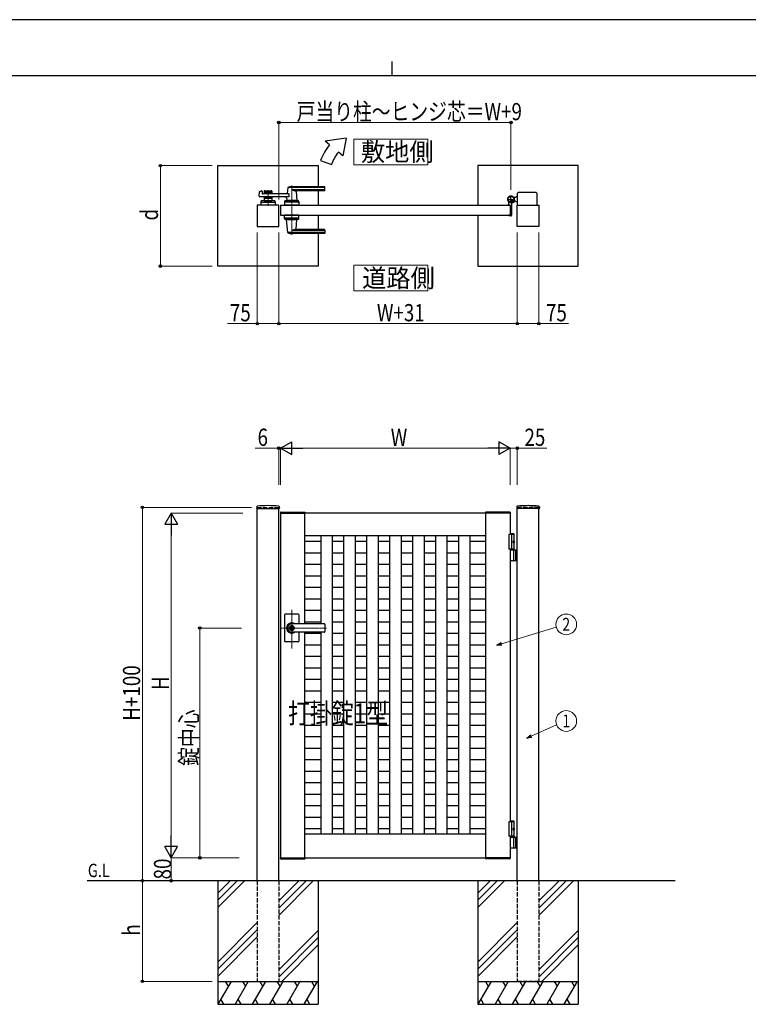
# Model space of a CAD drawing. Units: millimetres. Extents: x 0 to 8410, y 0 to 5940.
# Drawn here: x 2904 to 5442, y 2512 to 5940 of the extents above; entities that cross this region are included whole.
import ezdxf
from ezdxf.enums import TextEntityAlignment as Align

# ---------------------------------------------------------------- set-up
doc = ezdxf.new("R2010")
doc.units = ezdxf.units.MM
doc.linetypes.add('YCENTER_1', pattern=[13, 10, -1, 1, -1])
doc.linetypes.add('YHIDDEN_1', pattern=[4, 3, -1])
for name, color, linetype, lineweight in [('USER1', 3, 'Continuous', 13), ('YKK_12', 2, 'Continuous', 13), ('YKK_A1', 4, 'Continuous', 30), ('YKK_D', 6, 'Continuous', 13), ('YKK_ZWAK', 7, 'Continuous', 30)]:
    doc.layers.add(name, color=color, linetype=linetype, lineweight=lineweight)
doc.styles.add('text-b', font='extslim2.shx', dxfattribs={"width": 0.8, "bigfont": 'extfont2.shx'})

msp = doc.modelspace()

# ---------------------------------------------------------------- linework, layer by layer
at = {"layer": 'USER1'}
for points in [[(4068.2, 5524.6), (4068.2, 5435.3), (4325.8, 5435.3), (4325.8, 5524.6), (4068.2, 5524.6)], [(4068.2, 5085.1), (4068.2, 4995.9), (4325.8, 4995.9), (4325.8, 5085.1), (4068.2, 5085.1)]]:
    msp.add_lwpolyline(points, dxfattribs=at)
at = {"layer": 'YKK_12', "linetype": 'YCENTER_1'}
for p, q in [((3851.5, 5362.5), (3851.5, 5191.5)), ((3769, 5347), (3769, 5292)), ((3851.5, 3750.7), (3851.5, 3885.5)), ((3972.8, 3822.3), (3812.5, 3822.3))]:
    msp.add_line(p, q, dxfattribs=at)
at = {"layer": 'YKK_A1'}
for p, q in [((4041.4, 5527), (3968.2, 5517)), ((4041.4, 5527), (4029.5, 5465.6)), ((3983.5, 5504.2), (3968.2, 5517)), ((3952.2, 5450), (3989.8, 5436.4)), ((4029.5, 5465.6), (4014.1, 5478.5)), ((3594, 5432), (3944, 5432)), ((3594, 5082), (3594, 5432)), ((3944, 5432), (3944, 5358.5)), ((4850, 5432), (4500, 5432)), ((4500, 5432), (4500, 5294.5)), ((4850, 5082), (4850, 5432)), ((3837.5, 5354.9), (3835.8, 5335.9)), ((3966.5, 5355.5), (3837.7, 5355.5)), ((3966.5, 5358.5), (3851.5, 5358.5)), ((3966.5, 5347.9), (3851.5, 5347.9)), ((3967.5, 5346.5), (3967.5, 5357.5)), ((3738.7, 5325.2), (3739.9, 5340.6)), ((3841.1, 5323), (3740.7, 5323)), ((3741.4, 5342.4), (3746.8, 5343.8)), ((3748.1, 5342.8), (3748.5, 5335)), ((3841.1, 5334), (3749.5, 5334)), ((3755.5, 5342.5), (3755.5, 5334)), ((3782.5, 5339.5), (3755.5, 5339.5)), ((3755.5, 5323), (3755.5, 5309.5)), ((3782.5, 5317.5), (3755.5, 5317.5)), ((3757.5, 5344.5), (3780.5, 5344.5)), ((3766.6, 5335.5), (3757.5, 5335.5)), ((3766.6, 5321.5), (3757.5, 5321.5)), ((3768.7, 5337.2), (3767.3, 5335.8)), ((3768.7, 5319.9), (3767.3, 5321.3)), ((3769.4, 5337.2), (3770.7, 5335.8)), ((3769.4, 5319.9), (3770.7, 5321.3)), ((3780.5, 5335.5), (3771.4, 5335.5)), ((3780.5, 5321.5), (3771.4, 5321.5)), ((3782.5, 5342.5), (3782.5, 5334)), ((3782.5, 5323), (3782.5, 5309.5)), ((3834.1, 5317.6), (3833.5, 5310.9)), ((3841.1, 5334), (3841.1, 5323)), ((3965.5, 5344.5), (3866.5, 5344.5)), ((3866.7, 5342.4), (3869.5, 5310.9)), ((3944, 5344.5), (3944, 5294.5)), ((4631, 5320.5), (4625.3, 5320.5)), ((4631, 5320.5), (4633.5, 5323)), ((4638.5, 5323), (4633.5, 5323)), ((4638.5, 5294.5), (4638.5, 5336)), ((4703.5, 5338), (4640.5, 5338)), ((4705.5, 5336), (4705.5, 5294.5)), ((3806.5, 5294.5), (3731.5, 5294.5)), ((3731.5, 5294.5), (3731.5, 5219.5)), ((3744.5, 5307.6), (3744, 5294.5)), ((3794, 5294.5), (3744, 5294.5)), ((3746.3, 5304.5), (3791.8, 5304.5)), ((3791.6, 5309.5), (3746.5, 5309.5)), ((3755.5, 5309.5), (3782.5, 5309.5)), ((3764.5, 5306.7), (3764.5, 5309.5)), ((3764.5, 5306.7), (3773.5, 5306.7)), ((3764.5, 5306.7), (3773.5, 5306.7)), ((3773.5, 5306.7), (3773.5, 5309.5)), ((3793.6, 5307.6), (3794, 5294.5)), ((3806.5, 5219.5), (3806.5, 5294.5)), ((3812.5, 5294.5), (3812.5, 5259.5)), ((3812.5, 5294.5), (4612.5, 5294.5)), ((3827, 5307.6), (3826.5, 5294.5)), ((3876.5, 5294.5), (3826.5, 5294.5)), ((3874.3, 5304.5), (3828.8, 5304.5)), ((3874.1, 5309.5), (3829, 5309.5)), ((3869.5, 5310.5), (3833.5, 5310.5)), ((3833.5, 5309.5), (3833.5, 5310.5)), ((3869.2, 5310.5), (3833.8, 5310.5)), ((3836.5, 5310.5), (3834.4, 5310.5)), ((3846.8, 5294.5), (3856.3, 5294.5)), ((3847, 5306.7), (3847, 5309.5)), ((3847, 5306.7), (3856, 5306.7)), ((3856, 5306.7), (3856, 5309.5)), ((3869.2, 5310.5), (3866.5, 5310.5)), ((3869.5, 5309.5), (3869.5, 5310.5)), ((3876.1, 5307.6), (3876.5, 5294.5)), ((4607.5, 5295.3), (4607.5, 5304.4)), ((4612.2, 5294.8), (4608, 5294.8)), ((4612.5, 5294.5), (4612.5, 5259.5)), ((4612.5, 5294.5), (4612.5, 5259.5)), ((4617.5, 5299.6), (4617.5, 5259)), ((4622.2, 5305), (4621.2, 5303.9)), ((4621.2, 5303.9), (4622.4, 5303.2)), ((4621.4, 5305.8), (4622.2, 5305)), ((4621.9, 5306.2), (4622.7, 5305.5)), ((4622.2, 5305), (4625.1, 5307.8)), ((4623.8, 5308.1), (4624.6, 5307.4)), ((4625.1, 5307.8), (4624.2, 5308.7)), ((4625.1, 5307.8), (4626.1, 5308.9)), ((4626.1, 5308.9), (4626.9, 5307.6)), ((4631, 5308.5), (4626.3, 5308.5)), ((4631, 5308.5), (4633.5, 5306)), ((4638.5, 5306), (4633.5, 5306)), ((4637.5, 5219.5), (4637.5, 5294.5)), ((4637.5, 5294.5), (4712.5, 5294.5)), ((4712.5, 5294.5), (4712.5, 5219.5)), ((3812.5, 5259.5), (4612.5, 5259.5)), ((3827, 5246.5), (3826.5, 5259.5)), ((3876.5, 5259.5), (3826.5, 5259.5)), ((3874.3, 5249.5), (3828.8, 5249.5)), ((3874.1, 5244.5), (3829, 5244.5)), ((3833.5, 5244.5), (3833.5, 5243.5)), ((3869.5, 5244.5), (3869.5, 5243.5)), ((3876.1, 5246.5), (3876.5, 5259.5)), ((3944, 5259.5), (3944, 5209.5)), ((4500, 5259.5), (4500, 5082)), ((4607.5, 5258.7), (4607.5, 5258)), ((4612.2, 5259.2), (4608, 5259.2)), ((4615.5, 5257), (4608.5, 5257)), ((3731.5, 5219.5), (3806.5, 5219.5)), ((3869.5, 5243.5), (3833.5, 5243.5)), ((3837.5, 5199.2), (3833.6, 5243.2)), ((3866.7, 5211.7), (3869.5, 5243.2)), ((4712.5, 5219.5), (4637.5, 5219.5)), ((3966.5, 5198.6), (3837.7, 5198.6)), ((3966.5, 5206.2), (3851.5, 5206.2)), ((3966.5, 5195.5), (3851.5, 5195.5)), ((3965.5, 5209.5), (3866.5, 5209.5)), ((3944, 5195.5), (3944, 5082)), ((3967.5, 5207.5), (3967.5, 5196.5)), ((3944, 5082), (3594, 5082)), ((4500, 5082), (4850, 5082)), ((3729.7, 4244.2), (3729.4, 4239.4)), ((3729.9, 4238.8), (3808.1, 4238.8)), ((3731.5, 2942.3), (3731.5, 4238.8)), ((3806.5, 2942.3), (3806.5, 4238.8)), ((3808.4, 4244.2), (3808.6, 4239.4)), ((3812.2, 4224.9), (3812, 4222.3)), ((3812, 4222.3), (3898, 4222.3)), ((3812.5, 4222.3), (3812.5, 3022.3)), ((4612.5, 4222.3), (3812.5, 4222.3)), ((3813.2, 4225.8), (3896.9, 4225.8)), ((3897.5, 3836.8), (3897.5, 4222.3)), ((3897.9, 4224.9), (3898, 4222.3)), ((4527.2, 4224.9), (4527, 4222.3)), ((4613, 4222.3), (4527, 4222.3)), ((4527.5, 3022.3), (4527.5, 4222.3)), ((4611.9, 4225.8), (4528.2, 4225.8)), ((4612.5, 4222.3), (4612.5, 4147.3)), ((4612.9, 4224.9), (4613, 4222.3)), ((4635.7, 4244.2), (4635.4, 4239.4)), ((4714.1, 4238.8), (4635.9, 4238.8)), ((4637.5, 2942.3), (4637.5, 4238.8)), ((4712.5, 2942.3), (4712.5, 4238.8)), ((4714.4, 4244.2), (4714.6, 4239.4)), ((4625, 4150.3), (4612.5, 4150.3)), ((4627, 4148.3), (4612.5, 4148.3)), ((4625, 4150.3), (4627, 4148.3)), ((4627, 4094.3), (4627, 4148.3)), ((3897.5, 4144.1), (4527.5, 4144.1)), ((3897.5, 4124.1), (3952.5, 4124.1)), ((3952.5, 4144.1), (3952.5, 3836.8)), ((3992.5, 4144.1), (3992.5, 3104.1)), ((3992.5, 4124.1), (4032.5, 4124.1)), ((4032.5, 4144.1), (4032.5, 3104.1)), ((4072.5, 4144.1), (4072.5, 3104.1)), ((4072.5, 4124.1), (4112.5, 4124.1)), ((4112.5, 4144.1), (4112.5, 3104.1)), ((4152.5, 4144.1), (4152.5, 3104.1)), ((4152.5, 4124.1), (4192.5, 4124.1)), ((4192.5, 4144.1), (4192.5, 3104.1)), ((4232.5, 4144.1), (4232.5, 3104.1)), ((4232.5, 4124.1), (4272.5, 4124.1)), ((4272.5, 4144.1), (4272.5, 3104.1)), ((4312.5, 4144.1), (4312.5, 3104.1)), ((4312.5, 4124.1), (4352.5, 4124.1)), ((4352.5, 4144.1), (4352.5, 3104.1)), ((4392.5, 4144.1), (4392.5, 3104.1)), ((4392.5, 4124.1), (4432.5, 4124.1)), ((4432.5, 4144.1), (4432.5, 3104.1)), ((4472.5, 4144.1), (4472.5, 3104.1)), ((4472.5, 4124.1), (4527.5, 4124.1)), ((4627, 4147.3), (4607.5, 4147.3)), ((4607.5, 4147.3), (4607.5, 4097.3)), ((4617.5, 4147.3), (4617.5, 4097.3)), ((4624.7, 4122.7), (4625.3, 4122.7)), ((4624.7, 4121.9), (4625.3, 4121.9)), ((4625.7, 4124.4), (4626.3, 4124.4)), ((4625.7, 4120.2), (4626.3, 4120.2)), ((3897.5, 4084.1), (3952.5, 4084.1)), ((3992.5, 4084.1), (4032.5, 4084.1)), ((4072.5, 4084.1), (4112.5, 4084.1)), ((4152.5, 4084.1), (4192.5, 4084.1)), ((4232.5, 4084.1), (4272.5, 4084.1)), ((4312.5, 4084.1), (4352.5, 4084.1)), ((4392.5, 4084.1), (4432.5, 4084.1)), ((4472.5, 4084.1), (4527.5, 4084.1)), ((4627, 4097.3), (4607.5, 4097.3)), ((4612.5, 4097.3), (4612.5, 3147.3)), ((4612.5, 4094.3), (4637.5, 4094.3)), ((4625.3, 4057.8), (4625.3, 4092.8)), ((4631, 4094.3), (4631, 4056.3)), ((4633.5, 4094.3), (4633.5, 4056.3)), ((4637.5, 4056.3), (4612.5, 4056.3)), ((3897.5, 4044.1), (3952.5, 4044.1)), ((3992.5, 4044.1), (4032.5, 4044.1)), ((4072.5, 4044.1), (4112.5, 4044.1)), ((4152.5, 4044.1), (4192.5, 4044.1)), ((4232.5, 4044.1), (4272.5, 4044.1)), ((4312.5, 4044.1), (4352.5, 4044.1)), ((4392.5, 4044.1), (4432.5, 4044.1)), ((4472.5, 4044.1), (4527.5, 4044.1)), ((3897.5, 4004.1), (3952.5, 4004.1)), ((3992.5, 4004.1), (4032.5, 4004.1)), ((4072.5, 4004.1), (4112.5, 4004.1)), ((4152.5, 4004.1), (4192.5, 4004.1)), ((4232.5, 4004.1), (4272.5, 4004.1)), ((4312.5, 4004.1), (4352.5, 4004.1)), ((4392.5, 4004.1), (4432.5, 4004.1)), ((4472.5, 4004.1), (4527.5, 4004.1)), ((3897.5, 3964.1), (3952.5, 3964.1)), ((3992.5, 3964.1), (4032.5, 3964.1)), ((4072.5, 3964.1), (4112.5, 3964.1)), ((4152.5, 3964.1), (4192.5, 3964.1)), ((4232.5, 3964.1), (4272.5, 3964.1)), ((4312.5, 3964.1), (4352.5, 3964.1)), ((4392.5, 3964.1), (4432.5, 3964.1)), ((4472.5, 3964.1), (4527.5, 3964.1)), ((3897.5, 3924.1), (3952.5, 3924.1)), ((3992.5, 3924.1), (4032.5, 3924.1)), ((4072.5, 3924.1), (4112.5, 3924.1)), ((4152.5, 3924.1), (4192.5, 3924.1)), ((4232.5, 3924.1), (4272.5, 3924.1)), ((4312.5, 3924.1), (4352.5, 3924.1)), ((4392.5, 3924.1), (4432.5, 3924.1)), ((4472.5, 3924.1), (4527.5, 3924.1)), ((3897.5, 3884.1), (3952.5, 3884.1)), ((3992.5, 3884.1), (4032.5, 3884.1)), ((4072.5, 3884.1), (4112.5, 3884.1)), ((4152.5, 3884.1), (4192.5, 3884.1)), ((4232.5, 3884.1), (4272.5, 3884.1)), ((4312.5, 3884.1), (4352.5, 3884.1)), ((4392.5, 3884.1), (4432.5, 3884.1)), ((4472.5, 3884.1), (4527.5, 3884.1)), ((3826.5, 3868.3), (3826.5, 3822.3)), ((3874.5, 3870.3), (3828.5, 3870.3)), ((3876.5, 3868.3), (3876.5, 3836.8)), ((3897.5, 3844.1), (3952.5, 3844.1)), ((3992.5, 3844.1), (4032.5, 3844.1)), ((4072.5, 3844.1), (4112.5, 3844.1)), ((4152.5, 3844.1), (4192.5, 3844.1)), ((4232.5, 3844.1), (4272.5, 3844.1)), ((4312.5, 3844.1), (4352.5, 3844.1)), ((4392.5, 3844.1), (4432.5, 3844.1)), ((4472.5, 3844.1), (4527.5, 3844.1)), ((3826.5, 3822.3), (3826.5, 3776.3)), ((3850.6, 3826.9), (3850.6, 3823.8)), ((3850.6, 3826.9), (3852.4, 3826.9)), ((3851.9, 3823), (3850.6, 3823.8)), ((3851.9, 3821.6), (3850.6, 3820.8)), ((3850.6, 3820.8), (3850.6, 3817.8)), ((3850.6, 3817.8), (3852.4, 3817.8)), ((3965.5, 3836.8), (3851.5, 3836.8)), ((3965.5, 3836.3), (3851.5, 3836.3)), ((3852.5, 3830.5), (3851.5, 3830.5)), ((3852.5, 3814.1), (3851.5, 3814.1)), ((3965.5, 3808.3), (3851.5, 3808.3)), ((3965.5, 3807.8), (3851.5, 3807.8)), ((3852.4, 3826.9), (3852.4, 3824.3)), ((3852.4, 3820.4), (3852.4, 3817.8)), ((3854.2, 3823.3), (3852.6, 3824)), ((3852.6, 3820.7), (3854.2, 3821.3)), ((3854.2, 3823.3), (3854.2, 3821.3)), ((3876.5, 3807.8), (3876.5, 3776.3)), ((3897.5, 3022.3), (3897.5, 3807.8)), ((3952.5, 3807.8), (3952.5, 3104.1)), ((3967.5, 3834.8), (3967.5, 3809.8)), ((3874.5, 3774.3), (3828.5, 3774.3)), ((3897.5, 3804.1), (3952.5, 3804.1)), ((3992.5, 3804.1), (4032.5, 3804.1)), ((4072.5, 3804.1), (4112.5, 3804.1)), ((4152.5, 3804.1), (4192.5, 3804.1)), ((4232.5, 3804.1), (4272.5, 3804.1)), ((4312.5, 3804.1), (4352.5, 3804.1)), ((4392.5, 3804.1), (4432.5, 3804.1)), ((4472.5, 3804.1), (4527.5, 3804.1)), ((3897.5, 3764.1), (3952.5, 3764.1)), ((3992.5, 3764.1), (4032.5, 3764.1)), ((4072.5, 3764.1), (4112.5, 3764.1)), ((4152.5, 3764.1), (4192.5, 3764.1)), ((4232.5, 3764.1), (4272.5, 3764.1)), ((4312.5, 3764.1), (4352.5, 3764.1)), ((4392.5, 3764.1), (4432.5, 3764.1)), ((4472.5, 3764.1), (4527.5, 3764.1)), ((3897.5, 3724.1), (3952.5, 3724.1)), ((3992.5, 3724.1), (4032.5, 3724.1)), ((4072.5, 3724.1), (4112.5, 3724.1)), ((4152.5, 3724.1), (4192.5, 3724.1)), ((4232.5, 3724.1), (4272.5, 3724.1)), ((4312.5, 3724.1), (4352.5, 3724.1)), ((4392.5, 3724.1), (4432.5, 3724.1)), ((4472.5, 3724.1), (4527.5, 3724.1)), ((3897.5, 3684.1), (3952.5, 3684.1)), ((3992.5, 3684.1), (4032.5, 3684.1)), ((4072.5, 3684.1), (4112.5, 3684.1)), ((4152.5, 3684.1), (4192.5, 3684.1)), ((4232.5, 3684.1), (4272.5, 3684.1)), ((4312.5, 3684.1), (4352.5, 3684.1)), ((4392.5, 3684.1), (4432.5, 3684.1)), ((4472.5, 3684.1), (4527.5, 3684.1)), ((3897.5, 3644.1), (3952.5, 3644.1)), ((3992.5, 3644.1), (4032.5, 3644.1)), ((4072.5, 3644.1), (4112.5, 3644.1)), ((4152.5, 3644.1), (4192.5, 3644.1)), ((4232.5, 3644.1), (4272.5, 3644.1)), ((4312.5, 3644.1), (4352.5, 3644.1)), ((4392.5, 3644.1), (4432.5, 3644.1)), ((4472.5, 3644.1), (4527.5, 3644.1)), ((3897.5, 3604.1), (3952.5, 3604.1)), ((3992.5, 3604.1), (4032.5, 3604.1)), ((4072.5, 3604.1), (4112.5, 3604.1)), ((4152.5, 3604.1), (4192.5, 3604.1)), ((4232.5, 3604.1), (4272.5, 3604.1)), ((4312.5, 3604.1), (4352.5, 3604.1)), ((4392.5, 3604.1), (4432.5, 3604.1)), ((4472.5, 3604.1), (4527.5, 3604.1)), ((3897.5, 3564.1), (3952.5, 3564.1)), ((3992.5, 3564.1), (4032.5, 3564.1)), ((4072.5, 3564.1), (4112.5, 3564.1)), ((4152.5, 3564.1), (4192.5, 3564.1)), ((4232.5, 3564.1), (4272.5, 3564.1)), ((4312.5, 3564.1), (4352.5, 3564.1)), ((4392.5, 3564.1), (4432.5, 3564.1)), ((4472.5, 3564.1), (4527.5, 3564.1)), ((3897.5, 3524.1), (3952.5, 3524.1)), ((3992.5, 3524.1), (4032.5, 3524.1)), ((4072.5, 3524.1), (4112.5, 3524.1)), ((4152.5, 3524.1), (4192.5, 3524.1)), ((4232.5, 3524.1), (4272.5, 3524.1)), ((4312.5, 3524.1), (4352.5, 3524.1)), ((4392.5, 3524.1), (4432.5, 3524.1)), ((4472.5, 3524.1), (4527.5, 3524.1)), ((3897.5, 3484.1), (3952.5, 3484.1)), ((3992.5, 3484.1), (4032.5, 3484.1)), ((4072.5, 3484.1), (4112.5, 3484.1)), ((4152.5, 3484.1), (4192.5, 3484.1)), ((4232.5, 3484.1), (4272.5, 3484.1)), ((4312.5, 3484.1), (4352.5, 3484.1)), ((4392.5, 3484.1), (4432.5, 3484.1)), ((4472.5, 3484.1), (4527.5, 3484.1)), ((3897.5, 3444.1), (3952.5, 3444.1)), ((3992.5, 3444.1), (4032.5, 3444.1)), ((4072.5, 3444.1), (4112.5, 3444.1)), ((4152.5, 3444.1), (4192.5, 3444.1)), ((4232.5, 3444.1), (4272.5, 3444.1)), ((4312.5, 3444.1), (4352.5, 3444.1)), ((4392.5, 3444.1), (4432.5, 3444.1)), ((4472.5, 3444.1), (4527.5, 3444.1)), ((3897.5, 3404.1), (3952.5, 3404.1)), ((3992.5, 3404.1), (4032.5, 3404.1)), ((4072.5, 3404.1), (4112.5, 3404.1)), ((4152.5, 3404.1), (4192.5, 3404.1)), ((4232.5, 3404.1), (4272.5, 3404.1)), ((4312.5, 3404.1), (4352.5, 3404.1)), ((4392.5, 3404.1), (4432.5, 3404.1)), ((4472.5, 3404.1), (4527.5, 3404.1)), ((3897.5, 3364.1), (3952.5, 3364.1)), ((3992.5, 3364.1), (4032.5, 3364.1)), ((4072.5, 3364.1), (4112.5, 3364.1)), ((4152.5, 3364.1), (4192.5, 3364.1)), ((4232.5, 3364.1), (4272.5, 3364.1)), ((4312.5, 3364.1), (4352.5, 3364.1)), ((4392.5, 3364.1), (4432.5, 3364.1)), ((4472.5, 3364.1), (4527.5, 3364.1)), ((3897.5, 3324.1), (3952.5, 3324.1)), ((3992.5, 3324.1), (4032.5, 3324.1)), ((4072.5, 3324.1), (4112.5, 3324.1)), ((4152.5, 3324.1), (4192.5, 3324.1)), ((4232.5, 3324.1), (4272.5, 3324.1)), ((4312.5, 3324.1), (4352.5, 3324.1)), ((4392.5, 3324.1), (4432.5, 3324.1)), ((4472.5, 3324.1), (4527.5, 3324.1)), ((3897.5, 3284.1), (3952.5, 3284.1)), ((3992.5, 3284.1), (4032.5, 3284.1)), ((4072.5, 3284.1), (4112.5, 3284.1)), ((4152.5, 3284.1), (4192.5, 3284.1)), ((4232.5, 3284.1), (4272.5, 3284.1)), ((4312.5, 3284.1), (4352.5, 3284.1)), ((4392.5, 3284.1), (4432.5, 3284.1)), ((4472.5, 3284.1), (4527.5, 3284.1)), ((3897.5, 3244.1), (3952.5, 3244.1)), ((3992.5, 3244.1), (4032.5, 3244.1)), ((4072.5, 3244.1), (4112.5, 3244.1)), ((4152.5, 3244.1), (4192.5, 3244.1)), ((4232.5, 3244.1), (4272.5, 3244.1)), ((4312.5, 3244.1), (4352.5, 3244.1)), ((4392.5, 3244.1), (4432.5, 3244.1)), ((4472.5, 3244.1), (4527.5, 3244.1)), ((3897.5, 3204.1), (3952.5, 3204.1)), ((3992.5, 3204.1), (4032.5, 3204.1)), ((4072.5, 3204.1), (4112.5, 3204.1)), ((4152.5, 3204.1), (4192.5, 3204.1)), ((4232.5, 3204.1), (4272.5, 3204.1)), ((4312.5, 3204.1), (4352.5, 3204.1)), ((4392.5, 3204.1), (4432.5, 3204.1)), ((4472.5, 3204.1), (4527.5, 3204.1)), ((3897.5, 3164.1), (3952.5, 3164.1)), ((3992.5, 3164.1), (4032.5, 3164.1)), ((4072.5, 3164.1), (4112.5, 3164.1)), ((4152.5, 3164.1), (4192.5, 3164.1)), ((4232.5, 3164.1), (4272.5, 3164.1)), ((4312.5, 3164.1), (4352.5, 3164.1)), ((4392.5, 3164.1), (4432.5, 3164.1)), ((4472.5, 3164.1), (4527.5, 3164.1)), ((3897.5, 3124.1), (3952.5, 3124.1)), ((3992.5, 3124.1), (4032.5, 3124.1)), ((4072.5, 3124.1), (4112.5, 3124.1)), ((4152.5, 3124.1), (4192.5, 3124.1)), ((4232.5, 3124.1), (4272.5, 3124.1)), ((4312.5, 3124.1), (4352.5, 3124.1)), ((4392.5, 3124.1), (4432.5, 3124.1)), ((4472.5, 3124.1), (4527.5, 3124.1)), ((4627, 3147.3), (4607.5, 3147.3)), ((4607.5, 3147.3), (4607.5, 3097.3)), ((4625, 3150.3), (4612.5, 3150.3)), ((4627, 3148.3), (4612.5, 3148.3)), ((4617.5, 3147.3), (4617.5, 3097.3)), ((4624.7, 3122.7), (4625.3, 3122.7)), ((4624.7, 3121.9), (4625.3, 3121.9)), ((4625, 3150.3), (4627, 3148.3)), ((4625.7, 3124.4), (4626.3, 3124.4)), ((4625.7, 3120.2), (4626.3, 3120.2)), ((4627, 3097.3), (4627, 3148.3)), ((4527.5, 3104.1), (3897.5, 3104.1)), ((4627, 3097.3), (4607.5, 3097.3)), ((4627, 3097.3), (4612.5, 3097.3)), ((4612.5, 3097.3), (4612.5, 3022.3)), ((4627, 3094.3), (4612.5, 3094.3)), ((4612.5, 3094.3), (4637.5, 3094.3)), ((4625.3, 3057.8), (4625.3, 3092.8)), ((4627, 3097.3), (4627, 3094.3)), ((4631, 3094.3), (4631, 3056.3)), ((4633.5, 3094.3), (4633.5, 3056.3)), ((4637.5, 3056.3), (4612.5, 3056.3)), ((3812, 3022.3), (3898, 3022.3)), ((3812.2, 3019.8), (3812, 3022.3)), ((3812.5, 3022.3), (4612.5, 3022.3)), ((3813.2, 3018.8), (3896.9, 3018.8)), ((3897.9, 3019.8), (3898, 3022.3)), ((4613, 3022.3), (4527, 3022.3)), ((4527.2, 3019.8), (4527, 3022.3)), ((4611.9, 3018.8), (4528.2, 3018.8)), ((4612.9, 3019.8), (4613, 3022.3)), ((5187.5, 2942.3), (3139, 2942.3)), ((3594, 2942.3), (3594, 2512.3)), ((3636.8, 2942.3), (3594, 2899.5)), ((3661.8, 2942.3), (3594, 2874.5)), ((3686.8, 2942.3), (3594, 2849.5)), ((3876.8, 2942.3), (3806.5, 2872)), ((3901.8, 2942.3), (3806.5, 2847)), ((3926.8, 2942.3), (3806.5, 2822)), ((3944, 2942.3), (3944, 2512.3)), ((4500, 2942.3), (4500, 2512.3)), ((4542.8, 2942.3), (4500, 2899.5)), ((4567.8, 2942.3), (4500, 2874.5)), ((4592.8, 2942.3), (4500, 2849.5)), ((4782.8, 2942.3), (4712.5, 2872)), ((4807.8, 2942.3), (4712.5, 2847)), ((4832.8, 2942.3), (4712.5, 2822)), ((4850, 2942.3), (4850, 2512.3)), ((3731.5, 2797), (3594, 2659.5)), ((4637.5, 2797), (4500, 2659.5)), ((3731.5, 2772), (3594, 2634.5)), ((3594, 2609.5), (3731.5, 2747)), ((3806.5, 2632), (3944, 2769.5)), ((3944, 2744.5), (3806.5, 2607)), ((4637.5, 2772), (4500, 2634.5)), ((4500, 2609.5), (4637.5, 2747)), ((4712.5, 2632), (4850, 2769.5)), ((4850, 2744.5), (4712.5, 2607)), ((3944, 2719.5), (3816.8, 2592.3)), ((4850, 2719.5), (4722.8, 2592.3)), ((3594, 2592.3), (3944, 2592.3)), ((3640.2, 2592.3), (3594, 2512.3)), ((3620.2, 2592.3), (3630.2, 2575)), ((3700.2, 2592.3), (3654, 2512.3)), ((3680.2, 2592.3), (3690.2, 2575)), ((3760.2, 2592.3), (3714, 2512.3)), ((3740.2, 2592.3), (3750.2, 2575)), ((3820.2, 2592.3), (3774, 2512.3)), ((3800.2, 2592.3), (3810.2, 2575)), ((3880.2, 2592.3), (3834, 2512.3)), ((3860.2, 2592.3), (3870.2, 2575)), ((3940.2, 2592.3), (3894, 2512.3)), ((3920.2, 2592.3), (3930.2, 2575)), ((4500, 2592.3), (4850, 2592.3)), ((4546.2, 2592.3), (4500, 2512.3)), ((4526.2, 2592.3), (4536.2, 2575)), ((4606.2, 2592.3), (4560, 2512.3)), ((4586.2, 2592.3), (4596.2, 2575)), ((4666.2, 2592.3), (4620, 2512.3)), ((4646.2, 2592.3), (4656.2, 2575)), ((4726.2, 2592.3), (4680, 2512.3)), ((4706.2, 2592.3), (4716.2, 2575)), ((4786.2, 2592.3), (4740, 2512.3)), ((4766.2, 2592.3), (4776.2, 2575)), ((4846.2, 2592.3), (4800, 2512.3)), ((4826.2, 2592.3), (4836.2, 2575)), ((3594, 2512.3), (3944, 2512.3)), ((3604, 2529.7), (3614, 2512.3)), ((3664, 2529.7), (3674, 2512.3)), ((3724, 2529.7), (3734, 2512.3)), ((3784, 2529.7), (3794, 2512.3)), ((3844, 2529.7), (3854, 2512.3)), ((3904, 2529.7), (3914, 2512.3)), ((4500, 2512.3), (4850, 2512.3)), ((4510, 2529.7), (4520, 2512.3)), ((4570, 2529.7), (4580, 2512.3)), ((4630, 2529.7), (4640, 2512.3)), ((4690, 2529.7), (4700, 2512.3)), ((4750, 2529.7), (4760, 2512.3)), ((4810, 2529.7), (4820, 2512.3))]:
    msp.add_line(p, q, dxfattribs=at)
at = {"layer": 'YKK_A1', "linetype": 'YCENTER_1'}
for p, q in [((4602.5, 5314.5), (4628.5, 5314.5)), ((4615.5, 5301.5), (4615.5, 5327.5)), ((4627.1, 5303), (4617, 5313.1))]:
    msp.add_line(p, q, dxfattribs=at)
at = {"layer": 'YKK_A1', "linetype": 'YHIDDEN_1'}
for p, q in [((4620.8, 5312.1), (4618, 5309.2)), ((4618, 5309.2), (4621.4, 5305.8)), ((4618.5, 5309.7), (4621.9, 5306.2)), ((4620.4, 5311.6), (4623.8, 5308.1)), ((4624.2, 5308.7), (4620.8, 5312.1)), ((4623.1, 5305.3), (4623.5, 5306.6)), ((4623.8, 5303.3), (4623.1, 5305.3)), ((4624.8, 5306.9), (4623.5, 5306.6)), ((4626.8, 5306.2), (4624.8, 5306.9))]:
    msp.add_line(p, q, dxfattribs=at)
at = {"layer": 'YKK_A1', "linetype": 'YHIDDEN_1', "ltscale": 5}
for p, q in [((3731.5, 4242.3), (3806.5, 4242.3)), ((3731.5, 4242.3), (3731.5, 4238.8)), ((3806.5, 4242.3), (3806.5, 4238.8)), ((4712.5, 4242.3), (4637.5, 4242.3)), ((4637.5, 4242.3), (4637.5, 4238.8)), ((4712.5, 4242.3), (4712.5, 4238.8)), ((3731.5, 2942.3), (3731.5, 2592.3)), ((3806.5, 2942.3), (3806.5, 2592.3)), ((4637.5, 2942.3), (4637.5, 2592.3)), ((4712.5, 2942.3), (4712.5, 2592.3)), ((3731.5, 2592.3), (3806.5, 2592.3)), ((4712.5, 2592.3), (4637.5, 2592.3))]:
    msp.add_line(p, q, dxfattribs=at)
at = {"layer": 'YKK_A1'}
for centre, radius in [((4615.5, 5314.5), 11.5), ((4615.5, 5314.5), 10.3), ((3851.5, 3822.3), 6.6)]:
    msp.add_circle(centre, radius, dxfattribs=at)
for centre, radius, start, end in [((4121.4, 5388.5), 180, 140, 160), ((4121.4, 5388.5), 140, 140, 160), ((3838.5, 5354.9), 1, 113.3061, 174.9186), ((3851.5, 5324.5), 34, 90, 113.3061), ((3865.3, 5374.5), 30, 242.6388, 272.2709), ((3966.5, 5357.5), 1, 0, 90), ((3966.5, 5354.5), 1, 0, 90), ((3966.5, 5348.9), 1, 270, 0), ((3740.7, 5325), 2, 175.4945, 270), ((3741.9, 5340.5), 2, 104.0362, 175.4945), ((3747.1, 5342.8), 1, 2.8624, 104.0362), ((3749.5, 5335), 1, 182.8624, 270), ((3757.5, 5342.5), 2, 90, 180), ((3757.5, 5337.5), 2, 180, 270), ((3757.5, 5319.5), 2, 90, 180), ((3766.6, 5336.5), 1, 270, 315), ((3766.6, 5320.5), 1, 45, 90), ((3769, 5336.8), 0.5, 45, 135), ((3769, 5320.3), 0.5, 225, 315), ((3771.4, 5336.5), 1, 225, 270), ((3771.4, 5320.5), 1, 90, 135), ((3780.5, 5342.5), 2, 0, 90), ((3780.5, 5337.5), 2, 270, 0), ((3780.5, 5319.5), 2, 0, 90), ((3829.2, 5318), 5, 354.9186, 90), ((3833.8, 5336), 2, 270, 354.9186), ((3868.7, 5342.5), 2, 90, 185.0814), ((3965.5, 5346.5), 2, 270, 0), ((4615.5, 5314.5), 11.5, 295.1028, 218.0123), ((4640.5, 5336), 2, 90, 180), ((4703.5, 5336), 2, 0, 90), ((3746.3, 5302.5), 2, 90, 178.0908), ((3746.5, 5307.5), 2, 90, 178.0908), ((3769, 5297.1), 10.6, 64.9038, 115.0962), ((3791.6, 5307.5), 2, 1.9092, 90), ((3791.8, 5302.5), 2, 1.9092, 90), ((3828.8, 5302.5), 2, 90, 178.0908), ((3829, 5307.5), 2, 90, 178.0908), ((3833.8, 5310.8), 0.3, 174.9186, 270), ((3851.5, 5297.1), 10.6, 64.9038, 115.0962), ((3869.2, 5310.8), 0.3, 270, 5.0814), ((3874.1, 5307.5), 2, 1.9092, 90), ((3874.3, 5302.5), 2, 1.9092, 90), ((4602.5, 5304.4), 5, 0, 38.0123), ((4608, 5295.3), 0.5, 180, 270), ((4612.2, 5294.5), 0.3, 0, 90), ((4622.5, 5299.6), 5, 115.1028, 180), ((4623.1, 5304.3), 1.3, 240, 300.9647), ((4619.1, 5310.9), 9, 300.9647, 329.0353), ((4625.7, 5307), 1.3, 329.0353, 30), ((3828.8, 5251.5), 2, 181.9092, 270), ((3829, 5246.5), 2, 181.9092, 270), ((3874.1, 5246.5), 2, 270, 358.0908), ((3874.3, 5251.5), 2, 270, 358.0908), ((4608, 5258.7), 0.5, 90, 180), ((4608.5, 5258), 1, 180, 270), ((4612.2, 5259.5), 0.3, 270, 0), ((4615.5, 5259), 2, 270, 0), ((3833.9, 5243.2), 0.3, 90, 185.0814), ((3868.7, 5211.5), 2, 174.9186, 270), ((3869.2, 5243.2), 0.3, 354.9186, 90), ((3838.5, 5199.2), 1, 185.0814, 246.6939), ((3851.5, 5229.5), 34, 246.6939, 270), ((3865.3, 5179.6), 30, 87.7291, 117.3612), ((3965.5, 5207.5), 2, 0, 90), ((3966.5, 5205.2), 1, 0, 90), ((3966.5, 5199.6), 1, 270, 0), ((3966.5, 5196.5), 1, 270, 0), ((3729.9, 4239.3), 0.5, 177, 270), ((3731.7, 4244.1), 2, 96.7445, 177), ((3769, 3928.3), 320, 83.2555, 96.7445), ((3806.4, 4244.1), 2, 3, 83.2555), ((3808.1, 4239.3), 0.5, 270, 3), ((3813.2, 4224.8), 1, 90, 177), ((3896.9, 4224.8), 1, 3, 90), ((4528.2, 4224.8), 1, 90, 177), ((4611.9, 4224.8), 1, 3, 90), ((4635.9, 4239.3), 0.5, 177, 270), ((4637.7, 4244.1), 2, 96.7445, 177), ((4675, 3928.3), 320, 83.2555, 96.7445), ((4712.4, 4244.1), 2, 3, 83.2555), ((4714.1, 4239.3), 0.5, 270, 3), ((4623.8, 4092.8), 1.5, 0, 90), ((4623.8, 4057.8), 1.5, 270, 0), ((3828.5, 3868.3), 2, 90, 180), ((3851.5, 3822.3), 18, 53.6639, 180.0037), ((3874.5, 3868.3), 2, 0, 90), ((3851.5, 3822.3), 18, 180.0037, 306.3361), ((3851.5, 3822.3), 14, 90, 270), ((3851.5, 3822.3), 8.2, 90, 270), ((3851.5, 3822.3), 4, 103.0029, 256.9971), ((3851.5, 3822.3), 2, 116.7437, 243.2563), ((3851.5, 3822.3), 0.8, 301.8213, 58.1787), ((3851.5, 3822.3), 4, 283.0029, 76.9971), ((3852.7, 3824.3), 0.3, 180, 247.3801), ((3852.7, 3820.4), 0.3, 112.6199, 180), ((3852.5, 3822.3), 8.2, 270, 90), ((3965.5, 3834.8), 2, 0, 90), ((3965.5, 3834.3), 2, 0, 90), ((3965.5, 3810.3), 2, 270, 0), ((3965.5, 3809.8), 2, 270, 0), ((3828.5, 3776.3), 2, 180, 270), ((3874.5, 3776.3), 2, 270, 0), ((4623.8, 3092.8), 1.5, 0, 90), ((4623.8, 3057.8), 1.5, 270, 0), ((3813.2, 3019.8), 1, 183, 270), ((3896.9, 3019.8), 1, 270, 357), ((4528.2, 3019.8), 1, 183, 270), ((4611.9, 3019.8), 1, 270, 357)]:
    msp.add_arc(centre, radius, start, end, dxfattribs=at)
at = {"layer": 'YKK_A1', "extrusion": (0, 0, -1)}
for centre in [(4624.4, 4122.3), (4624.4, 3122.3)]:
    msp.add_ellipse(centre, major_axis=(0, -3.5), ratio=0.707107, dxfattribs=at)
for centre, start_param, end_param in [((4618.3, 4122.3), 1.524113, 1.61748), ((4619.5, 4122.3), 1.335292, 1.430335), ((4619.5, 4122.3), 1.711258, 1.806301), ((4620.1, 4122.3), 1.335292, 1.430335), ((4620.1, 4122.3), 1.711258, 1.806301), ((4618.3, 3122.3), 1.524113, 1.61748), ((4619.5, 3122.3), 1.335292, 1.430335), ((4619.5, 3122.3), 1.711258, 1.806301), ((4620.1, 3122.3), 1.335292, 1.430335), ((4620.1, 3122.3), 1.711258, 1.806301)]:
    msp.add_ellipse(centre, major_axis=(0, 9), ratio=0.707107, start_param=start_param, end_param=end_param, dxfattribs=at)
at = {"layer": 'YKK_A1'}
for points in [[(4625.3, 4122.7), (4625.4, 4122.8), (4625.5, 4122.8), (4625.6, 4122.9), (4625.7, 4123), (4625.8, 4123.1), (4625.8, 4123.3), (4625.8, 4123.4), (4625.8, 4123.6)], [(4625.8, 4121.1), (4625.8, 4121.2), (4625.8, 4121.4), (4625.8, 4121.5), (4625.7, 4121.7), (4625.6, 4121.8), (4625.5, 4121.8), (4625.4, 4121.9), (4625.3, 4121.9)], [(4626.4, 4123.6), (4626.5, 4123.4), (4626.5, 4123.3), (4626.6, 4123.1), (4626.7, 4123), (4626.7, 4122.9), (4626.8, 4122.8)], [(4626.8, 4121.8), (4626.7, 4121.8), (4626.7, 4121.7), (4626.6, 4121.5), (4626.5, 4121.4), (4626.5, 4121.2), (4626.4, 4121.1)], [(4625.3, 3122.7), (4625.4, 3122.8), (4625.5, 3122.8), (4625.6, 3122.9), (4625.7, 3123), (4625.8, 3123.1), (4625.8, 3123.3), (4625.8, 3123.4), (4625.8, 3123.6)], [(4625.8, 3121.1), (4625.8, 3121.2), (4625.8, 3121.4), (4625.8, 3121.5), (4625.7, 3121.7), (4625.6, 3121.8), (4625.5, 3121.8), (4625.4, 3121.9), (4625.3, 3121.9)], [(4626.4, 3123.6), (4626.5, 3123.4), (4626.5, 3123.3), (4626.6, 3123.1), (4626.7, 3123), (4626.7, 3122.9), (4626.8, 3122.8)], [(4626.8, 3121.8), (4626.7, 3121.8), (4626.7, 3121.7), (4626.6, 3121.5), (4626.5, 3121.4), (4626.5, 3121.2), (4626.4, 3121.1)]]:
    msp.add_spline(points, degree=3, dxfattribs=at)
at = {"layer": 'YKK_D'}
for p, q in [((3806.5, 5314.5), (3806.5, 5583)), ((3806.5, 5582), (4615.5, 5582)), ((4615.5, 5347.5), (4615.5, 5583)), ((3574, 5432), (3393, 5432)), ((3394, 5432), (3394, 5082)), ((3731.5, 5199.5), (3731.5, 4881)), ((3806.5, 5199.5), (3806.5, 4881)), ((3806.5, 5199.5), (3806.5, 4881)), ((4637.5, 5199.5), (4637.5, 4881)), ((4637.5, 5199.5), (4637.5, 4881)), ((4712.5, 5199.5), (4712.5, 4881)), ((3574, 5082), (3393, 5082)), ((3731.5, 4882), (3628.1, 4882)), ((3806.5, 4882), (3731.5, 4882)), ((3806.5, 4882), (4637.5, 4882)), ((4637.5, 4882), (4712.5, 4882)), ((4712.5, 4882), (4815.9, 4882)), ((3806.5, 4448.3), (3724.5, 4448.3)), ((3806.5, 4320.4), (3806.5, 4449.3)), ((3812.5, 4448.3), (3806.5, 4448.3)), ((3812.5, 4320.4), (3812.5, 4449.3)), ((3812.5, 4320.4), (3812.5, 4449.3)), ((3812.5, 4448.3), (3829.5, 4448.3)), ((3857.5, 4448.3), (4567.5, 4448.3)), ((4612.5, 4320.4), (4612.5, 4449.3)), ((4612.5, 4320.4), (4612.5, 4449.3)), ((4612.5, 4448.3), (4637.5, 4448.3)), ((4637.5, 4320.4), (4637.5, 4449.3)), ((4637.5, 4448.3), (4740.9, 4448.3)), ((3711.5, 4242.3), (3330.5, 4242.3)), ((3331.5, 4242.3), (3331.5, 2942.3)), ((3681.5, 4222.3), (3430.5, 4222.3)), ((3431.5, 4177.3), (3431.5, 3067.3)), ((3676.4, 3822.3), (3530.5, 3822.3)), ((3531.5, 3822.3), (3531.5, 3022.3)), ((4582.1, 3767.2), (4773.5, 3824.7)), ((4686.3, 3445.7), (4774.4, 3485.6)), ((3669, 3022.3), (3430.5, 3022.3)), ((3669, 3022.3), (3430.5, 3022.3)), ((3431.5, 3022.3), (3431.5, 2942.3)), ((3669, 3022.3), (3530.5, 3022.3)), ((3574, 2942.3), (3330.5, 2942.3)), ((3581.9, 2942.3), (3330.5, 2942.3)), ((3331.5, 2592.3), (3331.5, 2942.3)), ((3451.5, 2942.3), (3432.5, 2942.3)), ((3574, 2592.3), (3330.5, 2592.3))]:
    msp.add_line(p, q, dxfattribs=at)
at = {"layer": 'YKK_D', "lineweight": -2}
for p, q in [((3812.5, 4448.3), (3851.5, 4470.8)), ((3851.5, 4425.8), (3851.5, 4470.8)), ((4612.5, 4448.3), (4573.5, 4470.8)), ((4573.5, 4470.8), (4573.5, 4425.8)), ((3812.5, 4448.3), (3851.5, 4425.8)), ((3812.5, 4448.3), (3890.5, 4448.3)), ((4612.5, 4448.3), (4534.6, 4448.3)), ((4612.5, 4448.3), (4573.5, 4425.8)), ((3431.5, 4222.3), (3409, 4183.4)), ((3431.5, 4222.3), (3454, 4183.4)), ((3431.5, 4222.3), (3431.5, 4144.4)), ((3409, 4183.4), (3454, 4183.4)), ((3431.5, 3022.3), (3431.5, 3100.3)), ((3431.5, 3022.3), (3409, 3061.3)), ((3454, 3061.3), (3409, 3061.3)), ((3431.5, 3022.3), (3454, 3061.3))]:
    msp.add_line(p, q, dxfattribs=at)
at = {"layer": 'YKK_D', "linetype": 'ByBlock', "lineweight": -2}
for p, q in [((4565.8, 3762.3), (4580.8, 3771.6)), ((4565.8, 3762.3), (4582.1, 3767.2)), ((4583.4, 3762.9), (4565.8, 3762.3)), ((4670.8, 3438.7), (4684.4, 3449.9)), ((4670.8, 3438.7), (4686.3, 3445.7)), ((4688.2, 3441.6), (4670.8, 3438.7))]:
    msp.add_line(p, q, dxfattribs=at)
for centre in [(3806.5, 5582), (4615.5, 5582), (3394, 5432), (3394, 5082), (3731.5, 4882), (3806.5, 4882), (3806.5, 4882), (4637.5, 4882), (4637.5, 4882), (4712.5, 4882), (3806.5, 4448.3), (4637.5, 4448.3), (3331.5, 4242.3), (3531.5, 3822.3), (3531.5, 3022.3), (3331.5, 2942.3), (3331.5, 2942.3), (3431.5, 2942.3), (3331.5, 2592.3)]:
    msp.add_circle(centre, 4.25, dxfattribs=at)
at = {"layer": 'YKK_D'}
for centre in [(4808, 3835), (4808, 3498.6)]:
    msp.add_circle(centre, 36, dxfattribs=at)
at = {"layer": 'YKK_ZWAK'}
for p, q in [((8410, 5940), (0, 5940)), ((4200, 5795), (4200, 5745)), ((8100, 5745), (300, 5745))]:
    msp.add_line(p, q, dxfattribs=at)

# ---------------------------------------------------------------- texts
at = {"layer": 'USER1', "style": 'text-b'}
for s, height, width, p in [('敷地側', 63.75, 0.970588, (4092.6, 5448.1)), ('道路側', 63.75, 0.970588, (4096.9, 5008.6)), ('打掛錠1型', 70, 0.8, (3838.7, 3490)), ('G.L', 46.36, 0.8, (3141.3, 2955.2))]:
    msp.add_text(s, height=height, dxfattribs=dict(at, width=width)).set_placement(p)
at = {"layer": 'YKK_D', "style": 'text-b', "width": 0.8}
for s, p in [('戸当り柱～ヒンジ芯＝W+9', (3868.6, 5590)), ('75', (3636.1, 4890)), ('W+31', (4148.4, 4890)), ('75', (4737.5, 4890)), ('6', (3732.5, 4456.3)), ('W', (4196.5, 4456.3)), ('25', (4662.5, 4456.3))]:
    msp.add_text(s, height=60, dxfattribs=at).set_placement(p)
for s, p in [('d', (3386, 5241)), ('H+100', (3323.5, 3499.5)), ('H', (3423.5, 3606.3)), ('錠中心', (3523.5, 3342.3)), ('80', (3431.5, 2947.1)), ('h', (3323.5, 2751.3))]:
    msp.add_text(s, height=60, rotation=90, dxfattribs=at).set_placement(p)
for s, p in [('2', (4808, 3835)), ('1', (4808, 3498.6))]:
    msp.add_text(s, height=45, dxfattribs=at).set_placement(p, align=Align.MIDDLE_CENTER)

doc.saveas('drawing.dxf')
